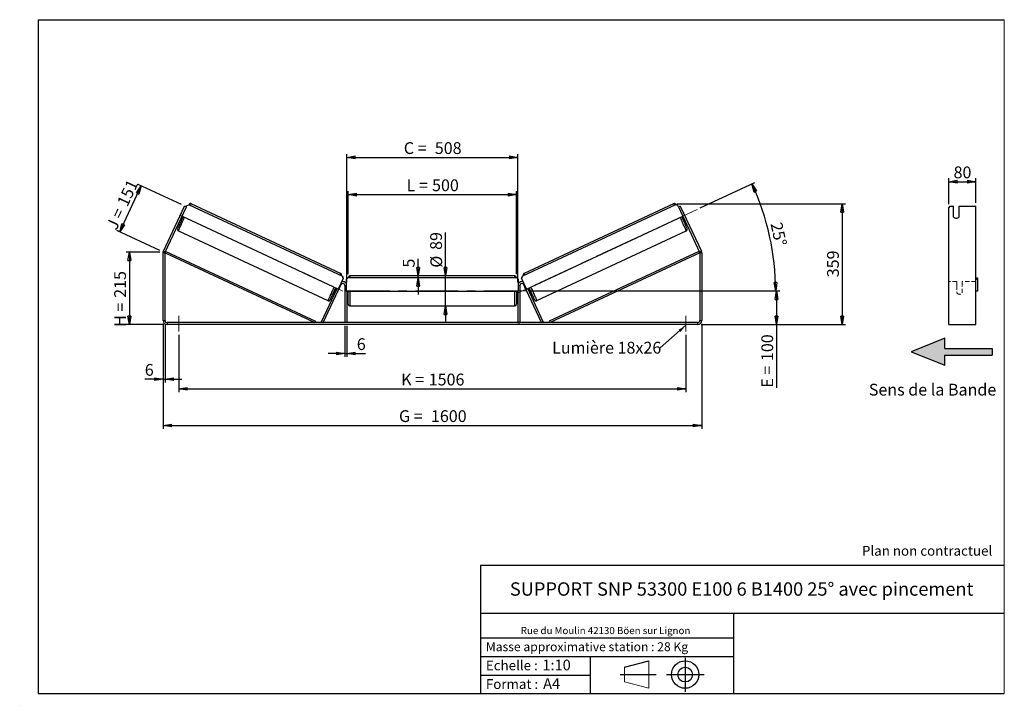
# Model space of a CAD drawing. Units: millimetres. Extents: x 0 to 292, y 1 to 205.
import ezdxf

# ---------------------------------------------------------------- set-up
doc = ezdxf.new("R2010")
doc.units = ezdxf.units.MM
doc.header["$PDSIZE"] = -1
doc.linetypes.add('CENTERX2', pattern=[20.32, 12.7, -2.54, 2.54, -2.54])
doc.linetypes.add('HIDDEN', pattern=[1.905, 1.27, -0.635])
doc.layers.add('SLD-0', color=7, linetype='Continuous')
doc.styles.add('SLDTEXTSTYLE0', font='TXT', dxfattribs={"width": 0.75})
doc.styles.add('SLDTEXTSTYLE2', font='TXT', dxfattribs={"width": 0.666667})
doc.dimstyles.new('SLDDIMSTYLE0', dxfattribs={"dimtxt": 3.501, "dimasz": 2.5, "dimexe": 0, "dimexo": 0.0625, "dimgap": 0.87525, "dimtad": 1, "dimdec": 0, "dimlfac": 10, "dimrnd": 1e-09, "dimzin": 12, "dimdsep": 46, "dimtxsty": 'SLDTEXTSTYLE0', "dimblk1": 'CLOSED', "dimblk2": 'CLOSED', "dimsah": 1, "dimcen": 0.09, "dimadec": 0, "dimazin": 3, "dimtfac": 1, "dimtofl": 0, "dimtmove": 0, "dimatfit": 3, "dimldrblk": 'CLOSED', "dimfxl": 0, "dimfrac": 2, "dimtolj": 1, "dimtzin": 12, "dimarcsym": 0})
doc.dimstyles.new('SLDDIMSTYLE1', dxfattribs={"dimtxt": 3.501, "dimasz": 2.5, "dimexe": 0, "dimexo": 0.0625, "dimgap": 0.87525, "dimtad": 1, "dimdec": 0, "dimlfac": 10, "dimrnd": 1e-09, "dimzin": 12, "dimdsep": 46, "dimtxsty": 'SLDTEXTSTYLE0', "dimblk1": 'CLOSED', "dimblk2": 'CLOSED', "dimsah": 1, "dimcen": 0.09, "dimadec": 0, "dimazin": 3, "dimtfac": 1, "dimtmove": 0, "dimatfit": 0, "dimldrblk": 'CLOSED', "dimfxl": 0, "dimfrac": 2, "dimtolj": 1, "dimtzin": 12, "dimarcsym": 0})
doc.dimstyles.new('SLDDIMSTYLE2', dxfattribs={"dimtxt": 3.501, "dimasz": 2.5, "dimexe": 0, "dimexo": 0.0625, "dimgap": 0.87525, "dimtad": 1, "dimdec": 4, "dimlfac": 10, "dimzin": 12, "dimdsep": 46, "dimtxsty": 'SLDTEXTSTYLE0', "dimblk1": 'CLOSED', "dimblk2": 'CLOSED', "dimsah": 1, "dimcen": 0.09, "dimadec": 0, "dimazin": 3, "dimtfac": 1, "dimtofl": 0, "dimtmove": 0, "dimatfit": 3, "dimldrblk": 'CLOSED', "dimfxl": 0, "dimfrac": 2, "dimtolj": 1, "dimtzin": 12, "dimarcsym": 0})
doc.dimstyles.new('SLDDIMSTYLE3', dxfattribs={"dimtxt": 0.18, "dimasz": 2.5, "dimexe": 0, "dimexo": 0.0625, "dimgap": 0, "dimtad": 0, "dimtih": 1, "dimtoh": 1, "dimdec": 0, "dimrnd": 1e-09, "dimzin": 0, "dimdsep": 46, "dimtxsty": 'Standard', "dimsah": 1, "dimcen": 0.09, "dimadec": 0, "dimazin": 0, "dimtfac": 2.5, "dimtdec": 0, "dimtofl": 0, "dimtmove": 0, "dimatfit": 3, "dimfxl": 0, "dimfrac": 2, "dimtolj": 1, "dimtzin": 0, "dimarcsym": 0})

# ---------------------------------------------------------------- blocks, each defined once
blk = doc.blocks.new('Bloc3')
at = {"linetype": 'Continuous'}
blk.add_hatch(color=7, dxfattribs=at).paths.add_polyline_path([(1298.8, 454.9), (1298.8, 464.9), (1228.8, 464.9), (1228.8, 479.9), (1178.8, 459.9), (1228.8, 439.9), (1228.8, 454.9)], flags=0)
at = {"layer": 'SLD-0', "color": 7}
for p, q in [((1228.8, 479.9), (1178.8, 459.9)), ((1228.8, 464.9), (1228.8, 479.9)), ((1178.8, 459.9), (1228.8, 439.9)), ((1228.8, 464.9), (1298.8, 464.9)), ((1228.8, 439.9), (1228.8, 454.9)), ((1228.8, 454.9), (1298.8, 454.9)), ((1298.8, 464.9), (1298.8, 454.9))]:
    blk.add_line(p, q, dxfattribs=at)
blk = doc.blocks.new('Bloc1')
at = {"color": 7, "linetype": 'Continuous', "lineweight": 0}
blk.add_point((27.17, 41.63), dxfattribs=at)
at = {"layer": 'SLD-0'}
for p, q in [((9.1, 43.82), (16.35, 45.7)), ((27.17, 46.64), (27.17, 36.52)), ((7.87, 41.63), (18.56, 41.63)), ((21.6, 41.63), (32.77, 41.63))]:
    blk.add_line(p, q, dxfattribs=at)
at = {"layer": 'SLD-0', "color": 7, "linetype": 'Continuous', "lineweight": 18}
for p, q in [((16.35, 45.7), (16.35, 37.56)), ((9.1, 39.44), (9.1, 43.82)), ((9.1, 39.44), (16.35, 37.56))]:
    blk.add_line(p, q, dxfattribs=at)
at = {"layer": 'SLD-0'}
for radius in [4.07, 2.19]:
    blk.add_circle((27.17, 41.63), radius, dxfattribs=at)
blk = doc.blocks.new('SW_NOTE_0')
at = {"color": 0, "linetype": 'Continuous', "lineweight": 0, "insert": (28.37, -0.09), "char_height": 2.1167, "attachment_point": 2, "style": 'SLDTEXTSTYLE0'}
blk.add_mtext('Rue du Moulin 42130 Böen sur Lignon', dxfattribs=at)
blk = doc.blocks.new('_Closed')
at = {"color": 0, "linetype": 'ByBlock', "lineweight": -2}
for p, q in [((-1, 0.166667), (0, 0)), ((-1, 0.166667), (-1, -0.166667)), ((0, 0), (-1, -0.166667)), ((0, 0), (-1, 0))]:
    blk.add_line(p, q, dxfattribs=at)
blk = doc.blocks.new('_D')
at = {"layer": 'SLD-0'}
for p, q in [((41.13, 135.98), (31.13, 135.98)), ((32.13, 135.98), (32.13, 114.43)), ((42.33, 114.43), (31.13, 114.43))]:
    blk.add_line(p, q, dxfattribs=at)
at = {"layer": 'SLD-0', "xscale": 2.5, "yscale": 2.5}
for p, rotation in [((32.13, 135.98), 90.0000000000004), ((32.13, 114.43), 270.0000000000004)]:
    blk.add_blockref('_Closed', p, dxfattribs=dict(at, rotation=rotation))
at = {"layer": 'SLD-0', "char_height": 3.501, "attachment_point": 1, "rotation": 90}
for s, insert, style in [('215', (27.62, 122.39), 'SLDTEXTSTYLE0'), ('H =', (27.62, 113.78), 'SLDTEXTSTYLE2')]:
    blk.add_mtext(s, dxfattribs=dict(at, insert=insert, style=style))
blk = doc.blocks.new('_D_1')
at = {"layer": 'SLD-0'}
for p, q in [((29.26, 141.97), (35.64, 155.65)), ((47.6, 150.07), (34.74, 156.07)), ((41.22, 136.4), (28.36, 142.4))]:
    blk.add_line(p, q, dxfattribs=at)
at = {"layer": 'SLD-0', "xscale": 2.5, "yscale": 2.5}
for p, rotation in [((35.64, 155.65), 65.00000000000006), ((29.26, 141.97), 245.0000000000001)]:
    blk.add_blockref('_Closed', p, dxfattribs=dict(at, rotation=rotation))
at = {"layer": 'SLD-0', "char_height": 3.501, "attachment_point": 1, "rotation": 65}
for s, insert, style in [('151', (28.34, 150.68), 'SLDTEXTSTYLE0'), ('J =', (25.1, 143.73), 'SLDTEXTSTYLE2')]:
    blk.add_mtext(s, dxfattribs=dict(at, insert=insert, style=style))
blk = doc.blocks.new('_D_2')
at = {"layer": 'SLD-0', "color": 7}
for p, q in [((194.77, 150.33), (244.87, 150.33)), ((243.87, 150.33), (243.87, 114.43)), ((201.93, 114.43), (244.87, 114.43))]:
    blk.add_line(p, q, dxfattribs=at)
at = {"layer": 'SLD-0', "color": 7, "xscale": 2.5, "yscale": 2.5}
for p, rotation in [((243.87, 150.33), 90.0000000000004), ((243.87, 114.43), 270.0000000000004)]:
    blk.add_blockref('_Closed', p, dxfattribs=dict(at, rotation=rotation))
at = {"layer": 'SLD-0', "color": 7, "insert": (239.36, 128.5), "char_height": 3.501, "attachment_point": 1, "rotation": 90, "style": 'SLDTEXTSTYLE0'}
blk.add_mtext('359', dxfattribs=at)
blk = doc.blocks.new('_D_3')
at = {"layer": 'SLD-0', "color": 7}
for p, q in [((42.13, 114.63), (42.13, 83.5)), ((202.13, 114.63), (202.13, 83.5)), ((42.13, 84.5), (202.13, 84.5))]:
    blk.add_line(p, q, dxfattribs=at)
at = {"layer": 'SLD-0', "color": 7, "xscale": 2.5, "yscale": 2.5, "rotation": 180.0000000000004}
blk.add_blockref('_Closed', (42.13, 84.5, 0.83), dxfattribs=at)
at = {"layer": 'SLD-0', "color": 7, "xscale": 2.5, "yscale": 2.5}
blk.add_blockref('_Closed', (202.13, 84.5, 0.83), dxfattribs=at)
at = {"layer": 'SLD-0', "color": 7, "char_height": 3.501, "attachment_point": 1}
for s, insert, style in [('G =', (112.21, 89.01), 'SLDTEXTSTYLE2'), ('1600', (121.7, 89.01), 'SLDTEXTSTYLE0')]:
    blk.add_mtext(s, dxfattribs=dict(at, insert=insert, style=style))
blk = doc.blocks.new('_D_4')
at = {"layer": 'SLD-0', "color": 7}
for p, q in [((46.83, 111.43), (46.83, 94.37)), ((197.43, 111.43), (197.43, 94.37)), ((46.83, 95.37), (197.43, 95.37))]:
    blk.add_line(p, q, dxfattribs=at)
at = {"layer": 'SLD-0', "color": 7, "xscale": 2.5, "yscale": 2.5, "rotation": 180.0000000000004}
blk.add_blockref('_Closed', (46.83, 95.37, 0.83), dxfattribs=at)
at = {"layer": 'SLD-0', "color": 7, "xscale": 2.5, "yscale": 2.5}
blk.add_blockref('_Closed', (197.43, 95.37, 0.83), dxfattribs=at)
at = {"layer": 'SLD-0', "color": 7, "char_height": 3.501, "attachment_point": 1}
for s, insert, style in [('K =', (112.87, 99.88), 'SLDTEXTSTYLE2'), ('1506', (121.04, 99.88), 'SLDTEXTSTYLE0')]:
    blk.add_mtext(s, dxfattribs=dict(at, insert=insert, style=style))
blk = doc.blocks.new('_D_5')
at = {"layer": 'SLD-0', "color": 7}
for p, q in [((96.13, 114.03), (96.13, 104.87)), ((96.73, 114.03), (96.73, 104.87)), ((96.13, 105.87), (91.13, 105.87)), ((96.13, 105.87), (96.73, 105.87)), ((96.73, 105.87), (102.27, 105.87))]:
    blk.add_line(p, q, dxfattribs=at)
at = {"layer": 'SLD-0', "color": 7, "xscale": 2.5, "yscale": 2.5}
blk.add_blockref('_Closed', (96.13, 105.87, 0.83), dxfattribs=at)
at = {"layer": 'SLD-0', "color": 7, "xscale": 2.5, "yscale": 2.5, "rotation": 180.0000000000004}
blk.add_blockref('_Closed', (96.73, 105.87, 0.83), dxfattribs=at)
at = {"layer": 'SLD-0', "color": 7, "insert": (99.68, 110.39), "char_height": 3.5, "attachment_point": 1, "style": 'SLDTEXTSTYLE0'}
blk.add_mtext('6', dxfattribs=at)
blk = doc.blocks.new('_D_6')
at = {"layer": 'SLD-0', "color": 7}
for p, q in [((126.04, 128.88), (126.04, 141.8)), ((126.04, 119.98), (126.04, 128.88)), ((126.04, 119.98), (126.04, 114.98))]:
    blk.add_line(p, q, dxfattribs=at)
at = {"layer": 'SLD-0', "color": 7, "xscale": 2.5, "yscale": 2.5}
for p, rotation in [((126.04, 128.88, 0.83), 270.0000000000004), ((126.04, 119.98, 0.83), 90.0000000000004)]:
    blk.add_blockref('_Closed', p, dxfattribs=dict(at, rotation=rotation))
at = {"layer": 'SLD-0', "color": 7, "char_height": 3.501, "attachment_point": 1, "rotation": 90, "style": 'SLDTEXTSTYLE0'}
for s, insert in [('89', (121.48, 136.63)), ('%%c', (121.53, 131.35))]:
    blk.add_mtext(s, dxfattribs=dict(at, insert=insert))
blk = doc.blocks.new('_D_7')
at = {"layer": 'SLD-0', "color": 7}
for p, q in [((97.13, 129.38), (97.13, 154.05)), ((97.13, 153.05), (147.13, 153.05)), ((147.13, 129.38), (147.13, 154.05))]:
    blk.add_line(p, q, dxfattribs=at)
at = {"layer": 'SLD-0', "color": 7, "xscale": 2.5, "yscale": 2.5, "rotation": 180.0000000000004}
blk.add_blockref('_Closed', (97.13, 153.05, 0.83), dxfattribs=at)
at = {"layer": 'SLD-0', "color": 7, "xscale": 2.5, "yscale": 2.5}
blk.add_blockref('_Closed', (147.13, 153.05, 0.83), dxfattribs=at)
at = {"layer": 'SLD-0', "color": 7, "char_height": 3.501, "attachment_point": 1}
for s, insert, style in [('L =', (114.46, 157.57), 'SLDTEXTSTYLE2'), ('500', (122.03, 157.57), 'SLDTEXTSTYLE0')]:
    blk.add_mtext(s, dxfattribs=dict(at, insert=insert, style=style))
blk = doc.blocks.new('_D_8')
at = {"layer": 'SLD-0', "color": 7}
for p, q in [((96.73, 127.03), (96.73, 165.11)), ((96.73, 164.11), (147.53, 164.11)), ((147.53, 127.03), (147.53, 165.11))]:
    blk.add_line(p, q, dxfattribs=at)
at = {"layer": 'SLD-0', "color": 7, "xscale": 2.5, "yscale": 2.5, "rotation": 180.0000000000005}
blk.add_blockref('_Closed', (96.73, 164.11, 0.83), dxfattribs=at)
at = {"layer": 'SLD-0', "color": 7, "xscale": 2.5, "yscale": 2.5}
blk.add_blockref('_Closed', (147.53, 164.11, 0.83), dxfattribs=at)
at = {"layer": 'SLD-0', "color": 7, "char_height": 3.501, "attachment_point": 1}
for s, insert, style in [('C =', (113.64, 168.62), 'SLDTEXTSTYLE2'), ('508', (122.85, 168.62), 'SLDTEXTSTYLE0')]:
    blk.add_mtext(s, dxfattribs=dict(at, insert=insert, style=style))
blk = doc.blocks.new('_D_9')
at = {"layer": 'SLD-0', "color": 7}
for p, q in [((151.13, 124.43), (225.35, 124.43)), ((224.35, 124.43), (224.35, 114.43)), ((201.93, 114.43), (225.35, 114.43)), ((224.35, 114.43), (224.35, 95.69))]:
    blk.add_line(p, q, dxfattribs=at)
at = {"layer": 'SLD-0', "color": 7, "xscale": 2.5, "yscale": 2.5}
for p, rotation in [((224.35, 124.43, 0.83), 90.0000000000004), ((224.35, 114.43, 0.83), 270.0000000000004)]:
    blk.add_blockref('_Closed', p, dxfattribs=dict(at, rotation=rotation))
at = {"layer": 'SLD-0', "color": 7, "char_height": 3.501, "attachment_point": 1, "rotation": 90}
for s, insert, style in [('100', (219.84, 103.61), 'SLDTEXTSTYLE0'), ('E =', (219.84, 95.69), 'SLDTEXTSTYLE2')]:
    blk.add_mtext(s, dxfattribs=dict(at, insert=insert, style=style))
blk = doc.blocks.new('_D_10')
at = {"layer": 'SLD-0', "color": 7}
for p, q in [((42.13, 114.63), (42.13, 97.23)), ((42.73, 114.63), (42.73, 97.23)), ((42.13, 98.23), (36.71, 98.23)), ((42.13, 98.23), (42.73, 98.23)), ((42.73, 98.23), (47.73, 98.23))]:
    blk.add_line(p, q, dxfattribs=at)
at = {"layer": 'SLD-0', "color": 7, "xscale": 2.5, "yscale": 2.5}
blk.add_blockref('_Closed', (42.13, 98.23, 0.83), dxfattribs=at)
at = {"layer": 'SLD-0', "color": 7, "xscale": 2.5, "yscale": 2.5, "rotation": 180.0000000000004}
blk.add_blockref('_Closed', (42.73, 98.23, 0.83), dxfattribs=at)
at = {"layer": 'SLD-0', "color": 7, "insert": (36.71, 102.74), "char_height": 3.5, "attachment_point": 1, "style": 'SLDTEXTSTYLE0'}
blk.add_mtext('6', dxfattribs=at)
blk = doc.blocks.new('_D_11')
at = {"layer": 'SLD-0', "color": 7}
for p, q in [((201.66, 149.1), (217.94, 156.69)), ((151.13, 124.43), (225.09, 124.43))]:
    blk.add_line(p, q, dxfattribs=at)
blk.add_arc((148.76, 124.43), 75.33, 0, 25, dxfattribs=at)
at = {"layer": 'SLD-0', "color": 7, "xscale": 2.5, "yscale": 2.5}
for p, rotation in [((217.04, 156.26, 0.83), 114.0495899910427), ((224.09, 124.43, 0.83), 270.9504100089574)]:
    blk.add_blockref('_Closed', p, dxfattribs=dict(at, rotation=rotation))
at = {"layer": 'SLD-0', "color": 7, "insert": (225.95, 145.15), "char_height": 3.501, "attachment_point": 1, "rotation": 282.5, "style": 'SLDTEXTSTYLE0'}
blk.add_mtext('25°', dxfattribs=at)
blk = doc.blocks.new('_D_12')
at = {"layer": 'SLD-0', "color": 7}
for p, q in [((117.88, 128.88), (117.88, 133.95)), ((117.88, 128.38), (117.88, 128.88)), ((117.88, 128.38), (117.88, 123.38))]:
    blk.add_line(p, q, dxfattribs=at)
at = {"layer": 'SLD-0', "color": 7, "xscale": 2.5, "yscale": 2.5}
for p, rotation in [((117.88, 128.88, 0.83), 270.0000000000004), ((117.88, 128.38, 0.83), 90.00000000000041)]:
    blk.add_blockref('_Closed', p, dxfattribs=dict(at, rotation=rotation))
at = {"layer": 'SLD-0', "color": 7, "insert": (113.37, 131.37), "char_height": 3.5, "attachment_point": 1, "rotation": 90, "style": 'SLDTEXTSTYLE0'}
blk.add_mtext('5', dxfattribs=at)
blk = doc.blocks.new('SW_NOTE_0_1')
at = {"layer": 'SLD-0', "color": 0, "insert": (-32.12, 1.74), "char_height": 3.5, "attachment_point": 1, "style": 'SLDTEXTSTYLE0'}
blk.add_mtext('Lumière 18x26', dxfattribs=at)
blk = doc.blocks.new('_D_13')
at = {"layer": 'SLD-0', "color": 7}
for p, q in [((275.52, 150.2), (275.52, 157.89)), ((275.52, 156.89), (283.52, 156.89)), ((283.52, 150.65), (283.52, 157.89))]:
    blk.add_line(p, q, dxfattribs=at)
at = {"layer": 'SLD-0', "color": 7, "xscale": 2.5, "yscale": 2.5, "rotation": 180.0000000000004}
blk.add_blockref('_Closed', (275.52, 156.89), dxfattribs=at)
at = {"layer": 'SLD-0', "color": 7, "xscale": 2.5, "yscale": 2.5}
blk.add_blockref('_Closed', (283.52, 156.89), dxfattribs=at)
at = {"layer": 'SLD-0', "color": 7, "insert": (276.93, 161.4), "char_height": 3.501, "attachment_point": 1, "style": 'SLDTEXTSTYLE0'}
blk.add_mtext('80', dxfattribs=at)

msp = doc.modelspace()

# ---------------------------------------------------------------- linework, layer by layer
at = {"color": 7, "linetype": 'Continuous', "lineweight": 18}
for p, q in [((292, 205), (5, 205)), ((5, 205), (5, 4.867368)), ((292, 4.867368), (292, 205)), ((4.937878, 61.166738), (5, 61.166738))]:
    msp.add_line(p, q, dxfattribs=at)
at = {"color": 7, "linetype": 'Continuous', "lineweight": 25}
for p, q in [((42.240643, 136.216148), (48.50503, 149.650168)), ((42.784428, 135.962577), (49.048814, 149.396597)), ((49.048814, 149.396597), (48.50503, 149.650168)), ((49.048814, 149.396597), (49.238992, 149.804436)), ((49.238992, 149.804436), (49.903372, 150.04632)), ((49.903372, 150.04632), (95.391612, 128.834805)), ((94.886621, 129.621975), (50.485749, 150.326442)), ((194.353053, 150.04632), (148.864813, 128.834805)), ((193.770676, 150.326442), (149.369804, 129.621975)), ((195.017432, 149.804436), (194.353053, 150.04632)), ((195.207611, 149.396597), (195.017432, 149.804436)), ((195.751395, 149.650168), (195.207611, 149.396597)), ((195.207611, 149.396597), (201.471997, 135.962577)), ((195.751395, 149.650168), (202.015782, 136.216148)), ((275.80657, 149.650168), (275.517895, 149.197015)), ((275.517895, 136.216148), (275.517895, 149.197015)), ((275.80657, 149.650168), (276.917895, 149.650168)), ((276.917895, 146.38746), (276.917895, 149.650168)), ((278.517895, 149.650168), (283.517895, 149.650168)), ((278.517895, 149.650168), (278.517895, 146.38746)), ((283.517895, 136.216148), (283.517895, 149.650168)), ((47.535499, 147.580104), (46.931879, 146.285637)), ((46.931879, 146.285637), (46.935365, 146.284012)), ((47.538985, 147.578478), (47.535499, 147.580104)), ((94.154209, 124.998304), (47.759829, 146.632359)), ((150.102216, 124.998304), (196.496596, 146.632359)), ((196.71744, 147.578478), (196.720926, 147.580104)), ((196.720926, 147.580104), (197.324546, 146.285637)), ((197.324546, 146.285637), (197.32106, 146.284012)), ((47.358341, 145.771366), (47.662819, 145.629386)), ((47.47915, 146.030441), (47.566177, 145.989859)), ((196.593606, 145.629386), (196.898084, 145.771366)), ((196.777275, 146.030441), (196.690248, 145.989859)), ((46.724446, 142.260303), (91.125318, 121.555836)), ((153.131107, 121.555836), (197.531979, 142.260303)), ((42.728212, 135.709006), (42.128212, 135.709006)), ((42.128212, 115.629506), (42.128212, 135.709006)), ((42.240643, 136.216148), (42.784428, 135.962577)), ((42.728212, 135.709006), (42.939063, 136.162374)), ((42.728212, 135.709006), (87.193017, 115.029506)), ((42.728212, 115.629506), (42.728212, 135.709006)), ((42.939063, 136.162374), (87.403867, 115.482874)), ((201.317362, 136.162374), (156.852558, 115.482874)), ((201.528212, 135.709006), (157.063408, 115.029506)), ((201.528212, 135.709006), (201.317362, 136.162374)), ((201.471997, 135.962577), (202.015782, 136.216148)), ((202.128212, 135.709006), (201.528212, 135.709006)), ((201.528212, 135.709006), (201.528212, 115.629506)), ((202.128212, 135.709006), (202.128212, 115.629506)), ((275.517895, 135.709006), (275.517895, 136.216148)), ((275.517895, 115.629506), (275.517895, 135.709006)), ((283.517895, 135.709006), (283.517895, 136.216148)), ((283.517895, 115.629506), (283.517895, 135.709006)), ((95.400325, 128.830742), (95.391612, 128.834805)), ((95.391612, 128.834805), (95.633373, 128.170381)), ((95.642086, 128.166318), (95.400325, 128.830742)), ((146.628212, 128.879506), (97.628212, 128.879506)), ((148.614339, 128.166318), (148.8561, 128.830742)), ((148.864813, 128.834805), (148.623052, 128.170381)), ((148.8561, 128.830742), (148.864813, 128.834805)), ((89.736801, 115.029506), (94.984428, 126.283077)), ((95.633373, 128.170381), (94.154209, 124.998304)), ((95.642086, 128.166318), (94.162922, 124.994241)), ((95.633373, 128.170381), (95.642086, 128.166318)), ((96.128212, 126.029506), (96.128212, 115.029506)), ((97.028212, 128.379506), (96.528212, 127.879506)), ((96.528212, 127.879506), (96.528212, 124.379506)), ((147.228212, 128.379506), (97.028212, 128.379506)), ((147.728212, 127.879506), (147.228212, 128.379506)), ((147.728212, 124.379506), (147.728212, 127.879506)), ((148.128212, 126.029506), (148.128212, 115.029506)), ((148.623052, 128.170381), (148.614339, 128.166318)), ((148.614339, 128.166318), (150.093503, 124.994241)), ((148.623052, 128.170381), (150.102216, 124.998304)), ((154.519623, 115.029506), (149.271997, 126.283077)), ((283.517895, 128.379506), (284.017895, 128.379506)), ((284.017895, 127.879506), (283.517895, 127.879506)), ((284.017895, 128.379506), (284.017895, 127.879506)), ((284.017895, 127.879506), (284.017895, 124.379506)), ((89.193017, 115.283077), (93.800264, 125.163351)), ((93.036421, 124.471328), (93.398777, 124.302359)), ((93.697553, 125.211246), (93.416874, 124.609328)), ((93.519585, 124.561433), (93.416874, 124.609328)), ((94.075568, 124.302174), (94.679188, 125.596641)), ((94.154209, 124.998304), (94.162922, 124.994241)), ((96.528212, 124.379506), (147.728212, 124.379506)), ((96.728212, 124.379506), (96.728212, 115.029506)), ((96.728212, 123.715363), (96.828212, 123.715363)), ((96.728212, 123.429506), (97.128212, 123.429506)), ((96.828212, 124.379506), (96.828212, 123.715363)), ((97.128212, 120.479506), (97.128212, 124.379506)), ((147.128212, 124.379506), (147.128212, 120.479506)), ((147.128212, 123.429506), (147.528212, 123.429506)), ((147.428212, 124.379506), (147.428212, 123.715363)), ((147.528212, 123.715363), (147.428212, 123.715363)), ((147.528212, 124.379506), (147.528212, 115.029506)), ((150.180857, 124.302174), (149.577237, 125.596641)), ((150.102216, 124.998304), (150.093503, 124.994241)), ((155.063408, 115.283077), (150.456161, 125.163351)), ((150.558872, 125.211246), (150.839551, 124.609328)), ((150.73684, 124.561433), (150.839551, 124.609328)), ((150.857648, 124.302359), (151.220004, 124.471328)), ((284.017895, 124.379506), (283.517895, 124.379506)), ((97.628212, 119.979506), (146.628212, 119.979506)), ((42.128212, 115.629506), (42.728212, 115.629506)), ((43.328212, 115.029506), (43.328212, 114.429506)), ((200.928212, 115.029506), (43.328212, 115.029506)), ((200.928212, 114.429506), (43.328212, 114.429506)), ((87.403867, 115.482874), (87.193017, 115.029506)), ((89.736801, 115.029506), (89.193017, 115.283077)), ((96.728212, 115.029506), (96.128212, 115.029506)), ((147.528212, 115.029506), (148.128212, 115.029506)), ((154.519623, 115.029506), (155.063408, 115.283077)), ((156.852558, 115.482874), (157.063408, 115.029506)), ((200.928212, 114.429506), (200.928212, 115.029506)), ((201.528212, 115.629506), (202.128212, 115.629506)), ((275.517895, 114.429506), (275.517895, 115.629506)), ((275.517895, 114.429506), (283.517895, 114.429506)), ((283.517895, 114.429506), (283.517895, 115.629506))]:
    msp.add_line(p, q, dxfattribs=at)
at = {"color": 8, "linetype": 'Continuous', "lineweight": 25}
for p, q in [((97.628212, 128.879506), (97.628212, 128.379506)), ((146.628212, 128.379506), (146.628212, 128.879506)), ((94.803301, 126.367538), (94.984428, 126.283077)), ((96.128212, 126.029506), (96.528212, 126.029506)), ((148.128212, 126.029506), (147.728212, 126.029506)), ((149.453124, 126.367538), (149.271997, 126.283077)), ((97.628212, 124.379506), (97.628212, 119.979506)), ((146.628212, 119.979506), (146.628212, 124.379506))]:
    msp.add_line(p, q, dxfattribs=at)
at = {"color": 7, "linetype": 'HIDDEN', "lineweight": 18}
for p, q in [((277.917895, 127.229506), (275.517895, 127.229506)), ((277.917895, 127.229506), (277.917895, 126.029506)), ((277.917895, 126.029506), (277.917895, 123.829506)), ((279.517895, 126.029506), (279.517895, 127.229506)), ((283.517895, 127.229506), (279.517895, 127.229506)), ((279.517895, 123.829506), (279.517895, 126.029506))]:
    msp.add_line(p, q, dxfattribs=at)
at = {"color": 8, "linetype": 'Continuous', "lineweight": 25, "flags": 128}
for points in [[(46.724446, 142.260303), (46.725066, 142.27978), (46.740823, 142.331572), (46.77159, 142.415263), (46.817119, 142.530178), (46.877044, 142.675391), (46.950882, 142.849735), (47.038039, 143.051805), (47.137813, 143.279974), (47.249401, 143.532405), (47.371904, 143.807065), (47.504335, 144.101744), (47.64563, 144.414069), (47.79465, 144.741525), (47.950195, 145.081475), (48.111013, 145.431183), (48.275808, 145.787833), (48.443256, 146.148553), (48.506427, 146.284214)], [(197.531979, 142.260303), (197.531359, 142.27978), (197.515602, 142.331572), (197.484835, 142.415263), (197.439306, 142.530178), (197.379381, 142.675391), (197.305543, 142.849735), (197.218386, 143.051805), (197.118612, 143.279974), (197.007024, 143.532405), (196.884521, 143.807065), (196.752089, 144.101744), (196.610795, 144.414069), (196.461775, 144.741525), (196.30623, 145.081475), (196.145412, 145.431183), (195.980616, 145.787833), (195.813169, 146.148553), (195.749998, 146.284214)], [(92.907299, 125.579748), (92.844128, 125.444086), (92.676681, 125.083366), (92.511885, 124.726716), (92.351067, 124.377009), (92.195522, 124.037058), (92.046502, 123.709602), (91.905208, 123.397278), (91.772776, 123.102599), (91.650273, 122.827938), (91.538685, 122.575507), (91.438911, 122.347338), (91.351754, 122.145268), (91.277916, 121.970925), (91.217991, 121.825711), (91.172462, 121.710796), (91.141695, 121.627106), (91.125938, 121.575313), (91.125318, 121.555836), (91.125324, 121.555834)], [(151.349126, 125.579748), (151.412297, 125.444086), (151.579744, 125.083366), (151.74454, 124.726716), (151.905358, 124.377009), (152.060903, 124.037058), (152.209923, 123.709602), (152.351217, 123.397278), (152.483649, 123.102599), (152.606152, 122.827938), (152.71774, 122.575507), (152.817514, 122.347338), (152.904671, 122.145268), (152.978509, 121.970925), (153.038434, 121.825711), (153.083963, 121.710796), (153.11473, 121.627106), (153.130487, 121.575313), (153.131109, 121.555837)], [(91.885809, 121.950354), (91.87671, 121.933689), (91.832891, 121.856339), (91.803799, 121.810879), (91.789697, 121.79772), (91.790713, 121.816981), (91.806838, 121.868488), (91.814283, 121.889289)], [(152.371671, 121.948413), (152.379715, 121.933689), (152.423534, 121.856339), (152.452626, 121.810879), (152.466728, 121.79772), (152.465712, 121.816981), (152.449587, 121.868488), (152.443037, 121.886827)]]:
    msp.add_lwpolyline(points, dxfattribs=at)
at = {"color": 7, "linetype": 'Continuous', "lineweight": 25, "flags": 128}
for points in [[(46.931879, 146.285637), (46.883169, 146.174323), (46.871165, 146.146335)], [(47.603184, 147.716155), (47.58946, 147.688969), (47.535499, 147.580104)], [(196.653241, 147.716155), (196.666965, 147.688969), (196.720926, 147.580104)], [(197.324546, 146.285637), (197.373256, 146.174323), (197.38526, 146.146335)]]:
    msp.add_lwpolyline(points, dxfattribs=at)
at = {"color": 8, "linetype": 'Continuous', "lineweight": 25}
for centre, start, end in [((52.950795, 148.643295), 145.67452592, 155.31335439), ((191.30563, 148.643295), 24.68664561, 34.32547408), ((97.351667, 127.938828), 145.67452592, 155.31335439), ((146.904758, 127.938828), 24.68664561, 34.32547408)]:
    msp.add_arc(centre, 2.984868, start, end, dxfattribs=at)
at = {"color": 7, "linetype": 'Continuous', "lineweight": 25}
for centre, radius, start, end in [((119.584575, 112.373221), 79.243424, 154.49757548, 157.22451466), ((82.328014, 130.509661), 38.052882, 154.99551289, 155.99555509), ((124.67185, 112.373221), 79.243424, 22.77548534, 25.50242452), ((161.928411, 130.509661), 38.052882, 24.00444491, 25.00448711), ((277.717895, 147.080201), 1.058248, 220.89014039, 319.10985961), ((43.328212, 135.709006), 1.2, 155, 180), ((43.328212, 135.709006), 0.6, 155, 180), ((200.928212, 135.709006), 0.6, 0, 25), ((200.928212, 135.709006), 1.2, 0, 25), ((97.628212, 128.379506), 0.5, 90, 180), ((146.628212, 128.379506), 0.5, 0, 90), ((92.719652, 126.555136), 2.181397, 333.93470542, 341.45664243), ((95.528212, 126.029506), 0.6, 0, 155), ((95.528212, 126.029506), 1.2, 33.55730976, 106.80078518), ((148.728212, 126.029506), 1.2, 73.19921482, 146.44269024), ((148.728212, 126.029506), 0.6, 25, 180), ((151.536773, 126.555136), 2.181397, 198.54335757, 206.06529458), ((168.049281, 89.866519), 82.68756, 154.57675853, 157.21499291), ((34.139056, 151.722401), 64.969703, 332.72607614, 335.1704175), ((104.351717, 119.990202), 12.170309, 153.92076518, 158.39525692), ((128.178711, 109.12913), 38.052882, 154.99551289, 155.99555509), ((92.081753, 125.187157), 2.181397, 328.54335757, 336.06529458), ((152.174672, 125.187157), 2.181397, 203.93470542, 211.45664243), ((116.077714, 109.12913), 38.052882, 24.00444491, 25.00448711), ((139.904708, 119.990202), 12.170309, 21.60474308, 26.07923482), ((76.472601, 89.988296), 82.395531, 22.77660247, 25.42600657), ((209.973001, 151.653094), 64.809577, 204.82756898, 207.27990235), ((97.628212, 120.479506), 0.5, 180, 270), ((146.628212, 120.479506), 0.5, 270, 0), ((43.328212, 115.629506), 1.2, 180, 270), ((43.328212, 115.629506), 0.6, 180, 270), ((200.928212, 115.629506), 1.2, 270, 0), ((200.928212, 115.629506), 0.6, 270, 0)]:
    msp.add_arc(centre, radius, start, end, dxfattribs=at)
at = {"color": 7, "linetype": 'HIDDEN', "lineweight": 18}
msp.add_arc((278.717895, 124.429506), 1, 216.86989765, 323.13010235, dxfattribs=at)
at = {"color": 7, "linetype": 'Continuous', "lineweight": 25}
for points, knots in [([(50.483832, 150.324309), (50.452586, 150.337844), (50.386133, 150.366628), (50.278508, 150.376926), (50.174766, 150.366966), (50.084722, 150.339304), (50.010464, 150.30131), (49.952654, 150.259474), (49.910098, 150.219786), (49.879219, 150.184965), (49.854498, 150.152816), (49.830395, 150.117576), (49.800578, 150.069796), (49.774249, 150.022714), (49.757815, 149.993326)], [0, 0, 0, 0, 0.0660460224, 0.1404626142, 0.207972082, 0.2699592357, 0.3268514049, 0.3788702339, 0.4284873129, 0.4819902274, 0.546199114, 0.6341278473, 0.7716225821, 1, 1, 1, 1]), ([(194.488997, 150.010615), (194.486383, 150.015392), (194.46391, 150.056467), (194.44087, 150.094697), (194.406752, 150.146252), (194.378628, 150.183639), (194.340954, 150.22553), (194.290704, 150.270486), (194.220066, 150.316985), (194.129733, 150.355123), (194.022669, 150.376394), (193.908189, 150.371024), (193.820676, 150.352898), (193.778752, 150.328138), (193.770949, 150.32353)], [0, 0, 0, 0, 0.0348012703, 0.2992721498, 0.4123750616, 0.4998448766, 0.5586667654, 0.6166937573, 0.6782877197, 0.7476983316, 0.8224338893, 0.9010002422, 0.9815733793, 1, 1, 1, 1]), ([(46.507118, 143.020118), (46.505334, 143.015568), (46.48832, 142.972176), (46.473501, 142.929426), (46.455493, 142.870278), (46.444443, 142.825272), (46.435889, 142.7689), (46.43281, 142.703839), (46.440781, 142.621398), (46.46698, 142.528385), (46.516705, 142.432694), (46.590869, 142.345294), (46.664851, 142.28993), (46.712301, 142.266341), (46.724446, 142.260303)], [0, 0, 0, 0, 0.03023404623, 0.28834548248, 0.40368878771, 0.50122151116, 0.55910995313, 0.61644516811, 0.67627485352, 0.74381127405, 0.81683246466, 0.89381530709, 0.97282053359, 1, 1, 1, 1]), ([(197.531979, 142.260303), (197.568767, 142.280815), (197.638399, 142.319639), (197.717164, 142.402786), (197.771564, 142.489347), (197.804475, 142.57546), (197.820104, 142.655162), (197.823232, 142.723959), (197.819183, 142.779445), (197.811939, 142.82372), (197.802838, 142.862865), (197.790396, 142.90571), (197.77564, 142.950271), (197.760098, 142.991058), (197.752755, 143.010326)], [0, 0, 0, 0, 0.086310375, 0.1633633203, 0.2335189174, 0.2979815832, 0.357081744, 0.4112282092, 0.4638813658, 0.5218064504, 0.5931877378, 0.6932099563, 0.8550692006, 1, 1, 1, 1]), ([(95.136775, 128.953638), (95.138921, 128.959592), (95.146217, 128.979833), (95.155386, 129.011817), (95.16665, 129.057032), (95.175173, 129.113373), (95.178258, 129.178441), (95.170285, 129.260879), (95.144087, 129.353893), (95.094362, 129.449584), (95.020198, 129.536984), (94.946215, 129.592348), (94.898766, 129.615937), (94.886621, 129.621975)], [0, 0, 0, 0, 0.0632750617, 0.215097256, 0.3434760299, 0.419672479, 0.4951407356, 0.5738923728, 0.6627881049, 0.7589032402, 0.8602329537, 0.9642246577, 1, 1, 1, 1]), ([(149.369804, 129.621975), (149.333016, 129.601463), (149.263384, 129.562639), (149.184619, 129.479492), (149.130219, 129.392931), (149.097308, 129.306818), (149.081679, 129.227116), (149.078551, 129.158319), (149.082601, 129.102833), (149.089837, 129.05856), (149.098983, 129.019403), (149.108503, 128.98589), (149.115999, 128.96396), (149.119544, 128.953588)], [0, 0, 0, 0, 0.1102361133, 0.20864858348, 0.29825172047, 0.38058381233, 0.45606688168, 0.52522306217, 0.59247198025, 0.66645423546, 0.7576228311, 0.88537179069, 1, 1, 1, 1]), ([(91.127374, 121.557917), (91.158575, 121.544403), (91.224982, 121.515641), (91.332559, 121.505354), (91.436301, 121.515312), (91.526345, 121.542974), (91.600603, 121.580968), (91.658412, 121.622803), (91.700969, 121.662493), (91.731846, 121.697308), (91.75658, 121.72949), (91.780594, 121.764519), (91.813044, 121.817071), (91.841721, 121.866655), (91.868103, 121.91589), (91.872549, 121.924186)], [0, 0, 0, 0, 0.0610050088, 0.1298422584, 0.1922902417, 0.2496299434, 0.3022566541, 0.3503754006, 0.396272467, 0.4457640305, 0.5051588919, 0.5864952178, 0.713681362, 0.9517515301, 1, 1, 1, 1]), ([(152.384741, 121.922785), (152.397045, 121.900176), (152.429616, 121.840322), (152.461072, 121.787212), (152.49501, 121.736074), (152.523158, 121.698632), (152.560828, 121.656749), (152.611079, 121.611791), (152.681717, 121.565293), (152.77205, 121.527155), (152.879115, 121.505883), (152.993593, 121.511257), (153.081061, 121.529363), (153.122944, 121.554093), (153.130705, 121.558675)], [0, 0, 0, 0, 0.14262112, 0.3775731788, 0.4780521504, 0.5557590541, 0.6080155592, 0.6595658896, 0.7142850644, 0.7759484361, 0.8423424119, 0.91213961, 0.9837196059, 1, 1, 1, 1])]:
    msp.add_open_spline(points, degree=3, knots=knots, dxfattribs=at)
at = {"layer": 'SLD-0'}
for p, q in [((5, 205), (292, 205)), ((5, 205), (5, 4.867368)), ((-0.44661, 1.369665), (-0.424302, 1.369665))]:
    msp.add_line(p, q, dxfattribs=at)
at = {"layer": 'SLD-0', "color": 7, "linetype": 'CENTERX2', "lineweight": 18}
for p, q in [((95.543497, 124.405637), (45.433271, 147.772419)), ((200.753262, 148.672443), (146.148521, 123.209835)), ((150.128212, 124.429506), (94.128212, 124.429506)), ((46.828212, 117.029506), (46.828212, 112.429506)), ((197.428212, 117.029506), (197.428212, 112.429506))]:
    msp.add_line(p, q, dxfattribs=at)
at = {"layer": 'SLD-0', "color": 7}
for p, q in [((212.459205, 42.875168), (136.386506, 42.875168)), ((136.386506, 42.875168), (136.386506, 4.867368)), ((292, 42.875168), (212.459205, 42.875168)), ((292, 28.624805), (136.386506, 28.624805)), ((211.672183, 4.867368), (211.672183, 28.624805)), ((136.386506, 21.367368), (211.672183, 21.367368)), ((136.386506, 15.867368), (211.672183, 15.867368)), ((168.999609, 15.867368), (168.999609, 4.867368)), ((136.386506, 10.367368), (168.999609, 10.367368)), ((5, 4.867368), (292, 4.867368))]:
    msp.add_line(p, q, dxfattribs=at)
for p in [(193.770676, 150.326442), (42.128212, 135.97504)]:
    msp.add_point(p, dxfattribs=at)

# ---------------------------------------------------------------- block references
at = {"color": 7, "linetype": 'Continuous', "xscale": 0.2, "yscale": 0.2, "zscale": 0.2}
msp.add_blockref('Bloc3', (28.602702, 14.383404), dxfattribs=at)
at = {"color": 7, "linetype": 'Continuous', "lineweight": 0}
msp.add_blockref('SW_NOTE_0', (145.201705, 24.718567), dxfattribs=at)
at = {"color": 7, "linetype": 'Continuous'}
msp.add_blockref('Bloc1', (170.048763, -31.144687), dxfattribs=at)
at = {"layer": 'SLD-0', "color": 7}
msp.add_blockref('SW_NOTE_0_1', (189.815671, 107.590101), dxfattribs=at)

# ---------------------------------------------------------------- texts
at = {"color": 7, "linetype": 'Continuous', "lineweight": 0, "attachment_point": 1, "style": 'SLDTEXTSTYLE0'}
for s, insert, char_height in [('Masse approximative station : 28 Kg', (138.012593, 20.085451), 2.64583333), ('Echelle :', (138.012593, 14.671554), 2.9104167), ('1:10', (154.81115, 14.934715), 3.175), ('Format :', (138.012593, 9.134952), 2.9104167), ('A4', (155.028696, 9.398113), 3.175)]:
    msp.add_mtext(s, dxfattribs=dict(at, insert=insert, char_height=char_height))
at = {"layer": 'SLD-0', "color": 7, "style": 'SLDTEXTSTYLE0'}
for s, insert, char_height, attachment_point in [('Sens de la Bande', (251.765691, 96.865254), 3.5, 1), ('Plan non contractuel', (249.709504, 48.71285), 2.91041667, 1), ('SUPPORT SNP 53300 E100 6 B1400 25° avec pincement', (213.983743, 37.894057), 3.96875, 2)]:
    msp.add_mtext(s, dxfattribs=dict(at, insert=insert, char_height=char_height, attachment_point=attachment_point))

# ---------------------------------------------------------------- dimensions: what is measured, and where the dimension line sits
at = {"layer": 'SLD-0', "color": 7}
for base, p1, p2, angle, text, dimstyle, picture, middle in [((147.528212, 164.111768), (96.728212, 126.029506), (147.528212, 126.029506), 0, 'C = <>', 'SLDDIMSTYLE0', '_D_8', (122.128212, 164.111768)), ((126.044122, 128.879506), (146.628212, 119.979506), (146.628212, 128.879506), 90, '%%c<>', 'SLDDIMSTYLE1', '_D_6', (126.044122, 136.577919)), ((224.350435, 114.429506), (150.128212, 124.429506), (200.928212, 114.429506), 90, 'E = <>', 'SLDDIMSTYLE0', '_D_9', (224.350435, 103.526148))]:
    dim = msp.add_linear_dim(base=base, p1=p1, p2=p2, angle=angle, text=text, dimstyle=dimstyle, dxfattribs=at)
    dim.commit()
    dim.dimension.update_dxf_attribs({"geometry": picture, "text_midpoint": middle, "dimtype": 160})
for base, p1, p2, dimstyle, picture, middle in [((283.517895, 156.887584), (275.517895, 149.197015), (283.517895, 149.650168), 'SLDDIMSTYLE0', '_D_13', (279.517895, 156.887584)), ((42.728212, 98.229506), (42.128212, 115.629506), (42.728212, 115.629506), 'SLDDIMSTYLE1', '_D_10', (38.006803, 98.229506)), ((96.728212, 105.872316), (96.128212, 115.029506), (96.728212, 115.029506), 'SLDDIMSTYLE1', '_D_5', (100.977932, 105.872316))]:
    dim = msp.add_linear_dim(base=base, p1=p1, p2=p2, dimstyle=dimstyle, dxfattribs=at)
    dim.commit()
    dim.dimension.update_dxf_attribs({"geometry": picture, "text_midpoint": middle, "dimtype": 160})
at = {"layer": 'SLD-0'}
for base, p2, angle, text, picture, middle in [((35.641744, 155.648417), (48.50503, 149.650168), 65, 'J = <>', '_D_1', (32.453335, 148.810853)), ((32.128212, 114.429506), (43.328212, 114.429506), 90, 'H = <>', '_D', (32.128212, 121.963627))]:
    dim = msp.add_linear_dim(base=base, p1=(42.128212, 135.97504), p2=p2, angle=angle, text=text, dimstyle='SLDDIMSTYLE0', dxfattribs=at)
    dim.commit()
    dim.dimension.update_dxf_attribs({"geometry": picture, "text_midpoint": middle, "dimtype": 160})
at = {"layer": 'SLD-0', "color": 7}
dim = msp.add_angular_dim_2l(base=(222.307529, 140.733689), line1=((200.753262, 148.672443), (146.148521, 123.209835)), line2=((150.128212, 124.429506), (94.128212, 124.429506)), dimstyle='SLDDIMSTYLE2', dxfattribs=at)
dim.commit()
dim.dimension.update_dxf_attribs({"geometry": '_D_11', "text_midpoint": (222.307529, 140.733689), "dimtype": 162})
for base, p1, p2, text, picture, middle in [((147.128212, 153.053991), (97.128212, 128.379506), (147.128212, 128.379506), 'L = <>', '_D_7', (122.128212, 153.053991)), ((202.128212, 84.495953), (42.128212, 115.629506), (202.128212, 115.629506), 'G = <>', '_D_3', (122.128212, 84.495953)), ((197.428212, 95.368125), (46.828212, 112.429506), (197.428212, 112.429506), 'K = <>', '_D_4', (122.128212, 95.368125))]:
    dim = msp.add_linear_dim(base=base, p1=p1, p2=p2, text=text, dimstyle='SLDDIMSTYLE0', dxfattribs=at)
    dim.commit()
    dim.dimension.update_dxf_attribs({"geometry": picture, "text_midpoint": middle, "dimtype": 160})
for base, p1, p2, dimstyle, picture, middle in [((243.872396, 114.429506), (193.770676, 150.326442), (200.928212, 114.429506), 'SLDDIMSTYLE0', '_D_2', (243.872396, 132.377974)), ((117.878481, 128.879506), (97.028212, 128.379506), (97.628212, 128.879506), 'SLDDIMSTYLE1', '_D_12', (117.878481, 132.660393))]:
    dim = msp.add_linear_dim(base=base, p1=p1, p2=p2, angle=90, dimstyle=dimstyle, dxfattribs=at)
    dim.commit()
    dim.dimension.update_dxf_attribs({"geometry": picture, "text_midpoint": middle, "dimtype": 160})

# ---------------------------------------------------------------- leaders
msp.add_leader([(197.428212, 114.225322), (189.815671, 107.590101)], dimstyle='SLDDIMSTYLE3', dxfattribs=at)

doc.saveas('drawing.dxf')
